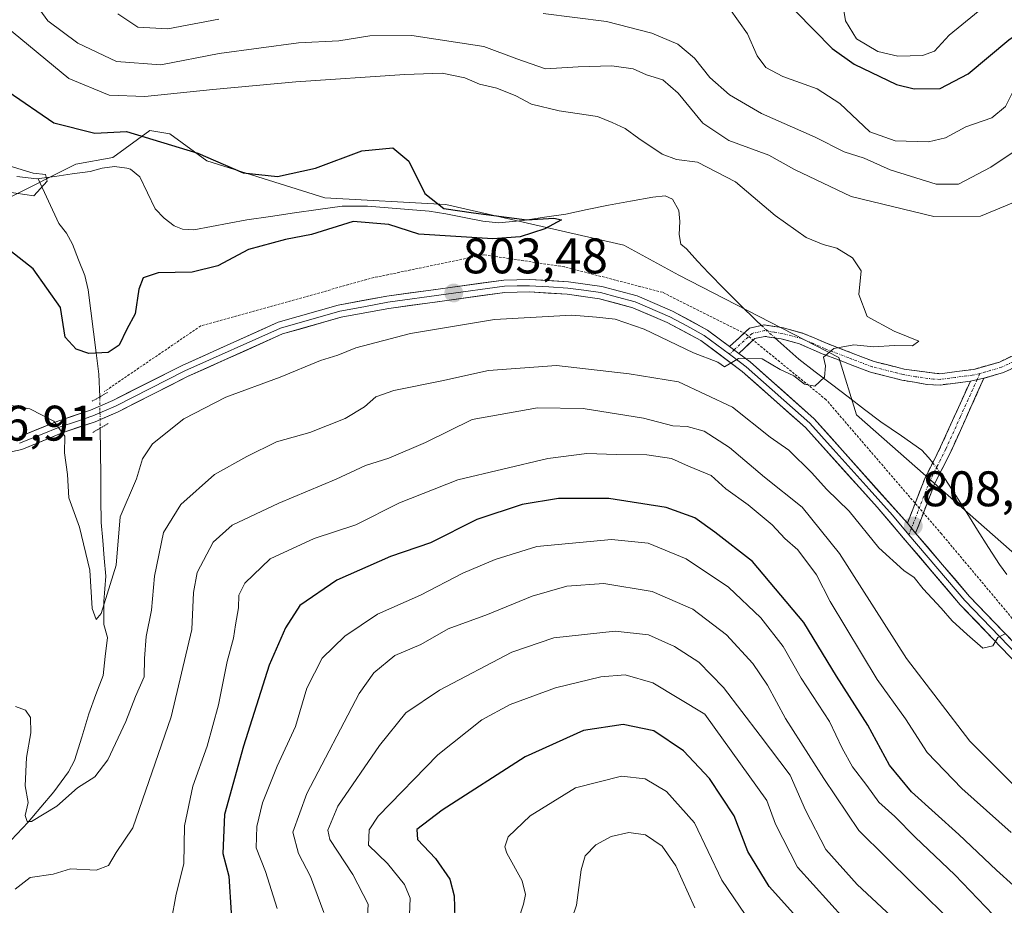
# Model space of a CAD drawing. Units: metres. Extents: x 655879 to 659358, y 4700126 to 4702489.
# Drawn here: x 658566 to 658763, y 4700997 to 4701174 of the extents above; entities that cross this region are included whole.
import ezdxf
from ezdxf.enums import TextEntityAlignment as Align

# ---------------------------------------------------------------- set-up
doc = ezdxf.new("R2010")
doc.units = ezdxf.units.M
doc.header["$MEASUREMENT"] = 0
for name, pattern in [('TRAZO_Y_PUNTO', [1, 0.5, -0.25, 0, -0.25]), ('TRAZOS', [0.75, 0.5, -0.25]), ('TRAZOS2', [0.375, 0.25, -0.125]), ('TRAZOSX2', [1.5, 1, -0.5])]:
    doc.linetypes.add(name, pattern=pattern)
for name, color, linetype, lineweight in [('Arbolado forestal CxS', 92, 'Continuous', 0), ('Camino', 19, 'TRAZOSX2', 0), ('Camino Cxs', 19, 'Continuous', 0), ('Camino eje', 19, 'TRAZO_Y_PUNTO', 0), ('Carátula', 7, 'Continuous', 5), ('Corriente natural lineal', 142, 'Continuous', 13), ('Corriente natural lineal oculto', 19, 'TRAZO_Y_PUNTO', 13), ('Curva de nivel maestra', 36, 'Continuous', 30), ('Curva de nivel normal', 36, 'Continuous', 0), ('Layer 0', 7, 'Continuous', 0), ('Matorral CxS', 135, 'Continuous', 0), ('Puente lineal', 2, 'TRAZOS2', 0), ('Punto de cota en terreno', 7, 'Continuous', 0), ('Rótulo de punto de cota en terreno', 19, 'Continuous', 0), ('Valla', 19, 'TRAZOS', 0)]:
    doc.layers.add(name, color=color, linetype=linetype, lineweight=lineweight)
doc.styles.add('Arial', font='txt', dxfattribs={"height": 0.2})

# ---------------------------------------------------------------- blocks, each defined once
blk = doc.blocks.new('*U182')
at = {"layer": 'Curva de nivel normal', "color": 36, "linetype": 'Continuous', "lineweight": 0}
for points in [[(658585.46, 4701175.42, 815), (658589.49, 4701172.75, 815), (658595.47, 4701172.43, 815), (658605.71, 4701174.35, 815)], [(658670.76, 4701175.48, 815), (658683.49, 4701173.88, 815), (658692.58, 4701171.56, 815), (658697.79, 4701169.32, 815), (658701.16, 4701166.54, 815), (658704.25, 4701162.67, 815), (658708.14, 4701159.18, 815), (658714.6, 4701155.42, 815), (658725.38, 4701150.7, 815), (658731.15, 4701147.74, 815), (658735.16, 4701146.46, 815), (658740.41, 4701144.1, 815), (658749.64, 4701141.28, 815), (658754.1, 4701141.28, 815), (658760.57, 4701144.68, 815), (658772.11, 4701152.36, 815), (658780.7, 4701159.83, 815), (658787.68, 4701165.24, 815), (658794.57, 4701171.99, 815), (658798.85, 4701175.41, 815)], [(658765.63, 4701020.29, 815), (658756.36, 4701029.52, 815), (658743.69, 4701046.12, 815), (658730.25, 4701067.17, 815), (658722.72, 4701076.48, 815), (658715.16, 4701082.48, 815), (658708.14, 4701088.44, 815), (658703.05, 4701091.69, 815), (658699.64, 4701092.62, 815), (658696.8, 4701092.77, 815), (658690.94, 4701094.29, 815), (658678.84, 4701096.28, 815), (658669.68, 4701096.37, 815), (658656.56, 4701094.04, 815), (658647.19, 4701089.44, 815), (658639.86, 4701086.31, 815), (658635.13, 4701084.82, 815), (658629.28, 4701082.06, 815), (658617.77, 4701077.28, 815), (658608.38, 4701072.84, 815), (658604.62, 4701069.47, 815), (658601.41, 4701063.38, 815), (658600.62, 4701059.35, 815), (658600.29, 4701051.94, 815), (658596.17, 4701034.41, 815), (658588.51, 4701012.18, 815), (658585.16, 4701007.18, 815), (658583.62, 4701004.62, 815), (658581.1, 4701003.64, 815), (658575.99, 4701003.97, 815), (658572.53, 4701002.84, 815), (658567.86, 4701002.2, 815), (658564.86, 4700999.84, 815)]]:
    blk.add_polyline3d(points, dxfattribs=at)
blk = doc.blocks.new('*U185')
at = {"layer": 'Curva de nivel normal', "color": 36, "linetype": 'Continuous', "lineweight": 0}
blk.add_polyline3d([(658701.22, 4700996.11, 860), (658697.4, 4701004.51, 860), (658694.66, 4701008.47, 860), (658691.3, 4701010.75, 860), (658688, 4701011.24, 860), (658684.46, 4701010.39, 860), (658681.34, 4701008.74, 860), (658679.19, 4701006.57, 860), (658678.38, 4701003.72, 860), (658677.49, 4700996.68, 860), (658673.58, 4700985.31, 860)], dxfattribs=at)
blk = doc.blocks.new('*U194')
at = {"layer": 'Curva de nivel normal', "color": 36, "linetype": 'Continuous', "lineweight": 0}
blk.add_polyline3d([(658562.99, 4701145.16, 795), (658568.52, 4701143.48, 795), (658570.97, 4701143.18, 795), (658571.32, 4701141.85, 795), (658568.64, 4701138.94, 795), (658563.19, 4701139.72, 795)], dxfattribs=at)
blk = doc.blocks.new('*U203')
at = {"layer": 'Curva de nivel normal', "color": 36, "linetype": 'Continuous', "lineweight": 0}
blk.add_polyline3d([(658562.91, 4701172.92, 805), (658575.64, 4701162.43, 805), (658583.74, 4701159.1, 805), (658590.91, 4701158.8, 805), (658604.51, 4701160.24, 805), (658621.19, 4701161.79, 805), (658643.02, 4701163.26, 805), (658650.56, 4701163.48, 805), (658655.1, 4701162.6, 805), (658658.02, 4701161.33, 805), (658661.5, 4701160.48, 805), (658665.33, 4701158.97, 805), (658668.44, 4701157.32, 805), (658673.98, 4701155.98, 805), (658681.7, 4701154.83, 805), (658684.63, 4701153.62, 805), (658687.26, 4701152.39, 805), (658689.95, 4701150.38, 805), (658694.66, 4701147.28, 805), (658697.53, 4701146.22, 805), (658701.76, 4701145.66, 805), (658709.4, 4701141.71, 805), (658717.32, 4701134.97, 805), (658723.53, 4701130.58, 805), (658726.92, 4701129.18, 805), (658729.72, 4701128.43, 805), (658732.83, 4701126.47, 805), (658734.58, 4701123.89, 805), (658734.13, 4701119.14, 805), (658735.81, 4701114.73, 805), (658741.17, 4701111.79, 805), (658746.16, 4701109.73, 805), (658744.87, 4701108.82, 805), (658741.17, 4701108.88, 805), (658737.1, 4701108.65, 805), (658733.1, 4701109, 805), (658729.12, 4701108.3, 805), (658727.03, 4701106.58, 805), (658727.44, 4701104.81, 805), (658727.19, 4701102.53, 805), (658725.26, 4701100.71, 805), (658723.19, 4701101.16, 805), (658721.06, 4701102.8, 805), (658718.32, 4701104.09, 805), (658714.72, 4701106.2, 805), (658709.97, 4701106.32, 805), (658707.16, 4701104.61, 805), (658705.83, 4701105.58, 805), (658700.92, 4701107.45, 805), (658691.06, 4701112.17, 805), (658685.22, 4701114.19, 805), (658681.51, 4701114.58, 805), (658676.55, 4701114.97, 805), (658661.03, 4701114.12, 805), (658644.18, 4701111.28, 805), (658633.21, 4701108.42, 805), (658629.6, 4701106.94, 805), (658626.12, 4701105.89, 805), (658618.05, 4701102.51, 805), (658607.14, 4701098.5, 805), (658598.73, 4701094.17, 805), (658592.44, 4701089.17, 805), (658590.43, 4701086.17, 805), (658589.21, 4701082.17, 805), (658585.95, 4701074.5, 805), (658585.13, 4701064.86, 805), (658582.12, 4701055.12, 805), (658581.1, 4701053.96, 805), (658580.3, 4701056.14, 805), (658579.87, 4701063.86, 805), (658577.78, 4701072.45, 805), (658575.62, 4701078.36, 805), (658575.37, 4701083.04, 805), (658574.76, 4701087.4, 805), (658574.86, 4701090.72, 805), (658572.61, 4701093.7, 805), (658567.85, 4701096.16, 805), (658563.73, 4701096.96, 805)], dxfattribs=at)
blk = doc.blocks.new('*U219')
at = {"layer": 'Curva de nivel normal', "color": 36, "linetype": 'Continuous', "lineweight": 0}
for points in [[(658568.2, 4701178.46, 810), (658571.41, 4701173.98, 810), (658577.42, 4701169.53, 810), (658585.19, 4701165.83, 810), (658594.1, 4701165.18, 810), (658605.81, 4701167.48, 810), (658621.69, 4701169.58, 810), (658629.77, 4701169.97, 810), (658636.01, 4701170.99, 810), (658644.42, 4701171.07, 810), (658658.91, 4701168.88, 810), (658665.52, 4701166.38, 810), (658671.25, 4701164.39, 810), (658677.8, 4701164.76, 810), (658684.59, 4701165.01, 810), (658688.86, 4701164.41, 810), (658691.5, 4701163.21, 810), (658694.76, 4701162.17, 810), (658697.87, 4701159.51, 810), (658702.84, 4701153.48, 810), (658708.02, 4701150, 810), (658716.07, 4701147.05, 810), (658721.21, 4701144.18, 810), (658732.58, 4701138.78, 810), (658749.18, 4701134.74, 810), (658758.48, 4701134.81, 810), (658765.46, 4701137.68, 810)], [(658763.44, 4701051.07, 810), (658761.96, 4701050.36, 810), (658760.97, 4701048.65, 810), (658758.96, 4701048.18, 810), (658755.83, 4701050.96, 810), (658752.8, 4701053.67, 810), (658750.6, 4701056.23, 810), (658747.02, 4701060.07, 810), (658745.22, 4701062.34, 810), (658743.12, 4701063.78, 810), (658738.12, 4701068.3, 810), (658732.19, 4701075.65, 810), (658727.6, 4701080.11, 810), (658724.71, 4701083.35, 810), (658720.07, 4701087.87, 810), (658716.29, 4701090.54, 810), (658708.74, 4701096.54, 810), (658697.96, 4701101.61, 810), (658688.05, 4701103.22, 810), (658673.48, 4701104.9, 810), (658659.82, 4701103.88, 810), (658650.43, 4701101.8, 810), (658640.86, 4701099.87, 810), (658637.19, 4701098.59, 810), (658634.96, 4701096.56, 810), (658631.04, 4701094.26, 810), (658624.01, 4701091.46, 810), (658617.32, 4701089.6, 810), (658611.34, 4701086.64, 810), (658604.89, 4701083.03, 810), (658598.08, 4701077, 810), (658594.66, 4701071.38, 810), (658592.85, 4701062.61, 810), (658592.19, 4701055.84, 810), (658591.18, 4701050.5, 810), (658590.82, 4701046.13, 810), (658590.72, 4701042.42, 810), (658589.01, 4701038.51, 810), (658587.09, 4701033.51, 810), (658583.49, 4701025.82, 810), (658580.85, 4701022.41, 810), (658577.37, 4701020.15, 810), (658573.21, 4701016.5, 810), (658568.13, 4701013.46, 810), (658567.25, 4701013.44, 810), (658566.9, 4701014.62, 810), (658567.48, 4701017.24, 810), (658566.89, 4701020.57, 810), (658567.17, 4701026.25, 810), (658568.01, 4701031.2, 810), (658567.98, 4701034.26, 810), (658566.98, 4701035.79, 810), (658564.96, 4701036.52, 810)]]:
    blk.add_polyline3d(points, dxfattribs=at)
blk = doc.blocks.new('*U231')
at = {"layer": 'Curva de nivel normal', "color": 36, "linetype": 'Continuous', "lineweight": 0}
blk.add_polyline3d([(658712.58, 4700992.9, 855), (658706.65, 4701001.66, 855), (658701.15, 4701013.15, 855), (658695.52, 4701019.48, 855), (658691.27, 4701021.99, 855), (658686.52, 4701022.53, 855), (658677.27, 4701020.15, 855), (658668.19, 4701014.59, 855), (658663.76, 4701010.36, 855), (658663.07, 4701008.37, 855), (658663.48, 4701007.05, 855), (658666.6, 4701001.52, 855), (658667.27, 4700998.78, 855), (658666.84, 4700996.88, 855), (658663.67, 4700987.22, 855)], dxfattribs=at)
blk = doc.blocks.new('*U239')
at = {"layer": 'Curva de nivel maestra', "color": 36, "linetype": 'Continuous', "lineweight": 30}
blk.add_polyline3d([(658563.49, 4701159.82, 800), (658572.64, 4701153.53, 800), (658580.84, 4701151.49, 800), (658587.19, 4701151.79, 800), (658601.54, 4701147.47, 800), (658610.62, 4701143.53, 800), (658617.51, 4701142.82, 800), (658625.13, 4701144.48, 800), (658634.42, 4701147.92, 800), (658640.61, 4701148.53, 800), (658643.85, 4701145.88, 800), (658647.08, 4701139.39, 800), (658650.84, 4701136.38, 800), (658656.78, 4701135.5, 800), (658667.52, 4701134.08, 800), (658672.93, 4701134.4, 800), (658674.47, 4701134.13, 800), (658671.09, 4701132.29, 800), (658666.16, 4701130.72, 800), (658660.68, 4701130.31, 800), (658645.86, 4701131.25, 800), (658639.83, 4701133.16, 800), (658632.67, 4701133.73, 800), (658624.32, 4701131.16, 800), (658619.07, 4701130.16, 800), (658611.68, 4701128.16, 800), (658605.53, 4701124.84, 800), (658600.4, 4701123.58, 800), (658593.54, 4701123.47, 800), (658590.55, 4701122.46, 800), (658589.7, 4701120.16, 800), (658588.93, 4701115.25, 800), (658587.26, 4701112.17, 800), (658585.72, 4701108.98, 800), (658583.52, 4701107.51, 800), (658579.66, 4701107.31, 800), (658577.1, 4701108.18, 800), (658574.89, 4701110.56, 800), (658574, 4701116.5, 800), (658568.51, 4701124.28, 800), (658558.15, 4701132.36, 800)], dxfattribs=at)
blk = doc.blocks.new('5PATER')
at = {"layer": 'Carátula', "linetype": 'Continuous', "lineweight": 5}
h = blk.add_hatch(color=250, dxfattribs=at)
edge = h.paths.add_edge_path()
edge.add_ellipse((0, 0.01), major_axis=(-1.33, -1.34), ratio=0.999422, start_angle=0, end_angle=360)

msp = doc.modelspace()

# ---------------------------------------------------------------- linework, layer by layer
at = {"layer": 'Arbolado forestal CxS', "color": 92, "linetype": 'Continuous', "lineweight": 0}
for points in [[(658964.99, 4700937.71, 819.96), (658934.08, 4700937.71, 821.91), (658914.65, 4700944.78, 815.89), (658898.76, 4700954.5, 814.42), (658894.34, 4700979.23, 815.16), (658866.97, 4700994.25, 815.53), (658826.35, 4701010.16, 810.3), (658769.83, 4701063.17, 807.97), (658733.63, 4701094.98, 805.27), (658730.09, 4701106.46, 805.58), (658697.99, 4701123.01, 802.43), (658686.99, 4701129.01, 804.09), (658651.25, 4701137.14, 799.68), (658626.96, 4701138.49, 798.97), (658603.34, 4701145.92, 799.44), (658595.92, 4701151.32, 800.17), (658591.87, 4701151.99, 800.09), (658584.45, 4701146.59, 796.1), (658577.03, 4701145.24, 795.84), (658563.59, 4701138.49, 796.17)], [(658563.59, 4701138.49, 796.17), (658577.03, 4701145.24, 795.84), (658584.45, 4701146.59, 796.1), (658591.87, 4701151.99, 800.09), (658595.92, 4701151.32, 800.17), (658603.34, 4701145.92, 799.44), (658626.96, 4701138.49, 798.97), (658651.25, 4701137.14, 799.68), (658686.99, 4701129.01, 804.09), (658697.99, 4701123.01, 802.43), (658730.09, 4701106.46, 805.58), (658733.63, 4701094.98, 805.27), (658769.83, 4701063.17, 807.97), (658826.35, 4701010.16, 810.3), (658866.97, 4700994.25, 815.53), (658894.34, 4700979.23, 815.16), (658898.76, 4700954.5, 814.42), (658914.65, 4700944.78, 815.89), (658934.08, 4700937.71, 821.91), (658964.99, 4700937.71, 819.96), (659030.34, 4700939.47, 828.15), (659051.79, 4700929.74, 831.47), (659062.19, 4700902.74, 826.23), (659081.51, 4700874.76, 827.26)]]:
    msp.add_polyline3d(points, dxfattribs=at)
at = {"layer": 'Camino', "color": 19, "linetype": 'TRAZOSX2', "lineweight": 0}
for points in [[(658708.19, 4701108.69), (658712.15, 4701112.36), (658715.15, 4701113.01), (658718.99, 4701112.42), (658722.96, 4701111.33), (658727.62, 4701109.34), (658737.15, 4701105.68), (658743.21, 4701104.16), (658750.35, 4701103.22), (658757.2, 4701104.11), (658762.32, 4701105.57), (658766.64, 4701107.65), (658770.62, 4701110.38), (658773.62, 4701112.98), (658780.59, 4701120), (658796.26, 4701138.24), (658799.25, 4701142.41), (658804.73, 4701150.63), (658812.57, 4701162.35), (658825.6, 4701180.97)], [(658827.38, 4701179.6), (658814.44, 4701161.08), (658806.6, 4701149.38), (658801.1, 4701141.13), (658798.03, 4701136.85), (658782.25, 4701118.47), (658775.15, 4701111.33), (658771.99, 4701108.61), (658767.77, 4701105.7), (658763.13, 4701103.46), (658759.21, 4701102.34)], [(658756.48, 4701101.75), (658750.44, 4701100.97), (658747.76, 4701101.09), (658742.74, 4701101.96), (658736.47, 4701103.53), (658726.77, 4701107.25), (658722.22, 4701109.2), (658718.52, 4701110.22), (658715.22, 4701110.72), (658713.23, 4701110.29), (658710.02, 4701107.32)], [(658743.84, 4701073.24), (658747.32, 4701082.2), (658750.51, 4701088.55), (658756.48, 4701101.75)], [(658759.21, 4701102.34), (658752.54, 4701087.58), (658749.37, 4701081.28), (658745.49, 4701071.29)]]:
    msp.add_lwpolyline(points, dxfattribs=at)
at = {"layer": 'Camino Cxs', "color": 19, "linetype": 'Continuous', "lineweight": 0}
for points in [[(658708.19, 4701108.69), (658710.02, 4701107.32)], [(658759.21, 4701102.34), (658756.48, 4701101.75)], [(658759.21, 4701102.34), (658756.48, 4701101.75)], [(658743.84, 4701073.24), (658745.49, 4701071.29)]]:
    msp.add_lwpolyline(points, dxfattribs=at)
msp.add_polyline3d([(658765.45, 4701104.58, 808.42), (658763.13, 4701103.46, 808.41), (658759.21, 4701102.34, 808.2), (658756.48, 4701101.75, 807.98), (658753.46, 4701101.36, 807.74), (658750.44, 4701100.97, 807.44), (658747.76, 4701101.09, 807.07), (658745.25, 4701101.53, 806.76), (658742.74, 4701101.96, 806.51), (658739.61, 4701102.75, 806.25), (658736.47, 4701103.53, 806.02), (658733.24, 4701104.77, 805.47), (658730, 4701106.01, 805.13), (658726.77, 4701107.25, 804.83), (658722.22, 4701109.2, 804.46), (658718.52, 4701110.22, 804.3), (658715.22, 4701110.72, 804.22), (658713.23, 4701110.29, 804.3), (658710.02, 4701107.32, 804.87), (658708.19, 4701108.69, 804.79), (658710.17, 4701110.53, 804.34), (658712.15, 4701112.36, 803.84), (658715.15, 4701113.01, 803.81), (658718.99, 4701112.42, 803.95), (658722.96, 4701111.33, 804.17), (658725.29, 4701110.34, 804.43), (658727.62, 4701109.34, 804.73), (658730.8, 4701108.12, 805.07), (658733.97, 4701106.9, 805.18), (658737.15, 4701105.68, 805.53), (658740.18, 4701104.92, 806.01), (658743.21, 4701104.16, 806.45), (658746.78, 4701103.69, 806.91), (658750.35, 4701103.22, 807.45), (658753.78, 4701103.67, 807.74), (658757.2, 4701104.11, 807.94), (658759.76, 4701104.84, 808.02), (658762.32, 4701105.57, 808.15), (658766.64, 4701107.65, 808.43)], dxfattribs=at)
msp.add_polyline3d([(658745.49, 4701071.29, 808.24), (658743.84, 4701073.24, 808.01), (658745.58, 4701077.72, 807.59), (658747.32, 4701082.2, 806.93), (658748.92, 4701085.38, 806.56), (658750.51, 4701088.55, 806.72), (658752.5, 4701092.95, 807.18), (658754.49, 4701097.35, 807.67), (658756.48, 4701101.75, 807.98), (658759.21, 4701102.34, 808.2), (658757.54, 4701098.65, 807.99), (658755.88, 4701094.96, 807.57), (658754.21, 4701091.27, 807.16), (658752.54, 4701087.58, 806.93), (658750.96, 4701084.43, 806.75), (658749.37, 4701081.28, 806.74), (658748.08, 4701077.95, 807.11), (658746.78, 4701074.62, 807.83), (658745.49, 4701071.29, 808.24)], close=True, dxfattribs=at)
at = {"layer": 'Camino eje', "color": 19, "linetype": 'TRAZO_Y_PUNTO', "lineweight": 0}
for points in [[(658826.49, 4701180.29), (658819.98, 4701170.98), (658813.51, 4701161.72), (658809.59, 4701155.86), (658805.67, 4701150.01), (658800.18, 4701141.77), (658797.15, 4701137.55), (658789.26, 4701128.36), (658781.42, 4701119.24), (658777.94, 4701115.73), (658774.39, 4701112.16), (658772.89, 4701110.86), (658771.31, 4701109.5), (658769.32, 4701108.13), (658767.21, 4701106.68), (658765.05, 4701105.64), (658762.73, 4701104.52), (658758.4, 4701103.28)], [(658758.4, 4701103.28), (658756.84, 4701102.93), (658753.42, 4701102.49), (658750.4, 4701102.1), (658749.06, 4701102.16), (658745.49, 4701102.63), (658742.98, 4701103.06), (658736.81, 4701104.61), (658731.96, 4701106.47), (658727.2, 4701108.3), (658724.92, 4701109.27), (658722.59, 4701110.27), (658720.61, 4701110.81), (658718.76, 4701111.32), (658717.11, 4701111.57), (658715.19, 4701111.87), (658712.69, 4701111.33), (658709.11, 4701108.01)], [(658709.11, 4701108.01), (658708.17, 4701107.14)], [(658758.4, 4701103.28), (658757.85, 4701102.05)], [(658757.85, 4701102.05), (658754.51, 4701094.67), (658751.53, 4701088.07), (658749.94, 4701084.92), (658748.35, 4701081.74), (658744.67, 4701072.27)], [(658744.67, 4701072.27), (658744.15, 4701070.94)]]:
    msp.add_lwpolyline(points, dxfattribs=at)
at = {"layer": 'Corriente natural lineal', "color": 142, "linetype": 'Continuous', "lineweight": 13}
for points in [[(658565.22, 4701142.79, 794.87), (658569.25, 4701142.3, 795.12), (658572.8, 4701142.79, 795.37), (658576.34, 4701143.29, 795.69), (658579.89, 4701143.78, 795.86), (658582.3, 4701144.48, 796.23), (658584.78, 4701144.77, 796.5), (658587.3, 4701144.46, 796.67), (658588.02, 4701144.24, 796.73), (658589.91, 4701142.73, 796.71), (658591.45, 4701139.51, 796.38), (658592.98, 4701136.29, 796.55), (658594.74, 4701134.4, 796.62), (658596.75, 4701132.9, 796.69), (658598.43, 4701132.2, 797.21), (658600.74, 4701132.12, 797.78), (658604.27, 4701132.77, 798.26), (658607.79, 4701133.43, 798.54), (658611.32, 4701134.08, 798.71), (658616.11, 4701134.78, 798.27), (658620.89, 4701135.48, 798.06), (658625.68, 4701136.17, 798.47), (658630.46, 4701136.87, 798.99), (658633.02, 4701136.84, 799.17), (658635.57, 4701136.81, 799.23), (658639.69, 4701136.48, 799.18), (658643.8, 4701136.16, 799.17), (658647.92, 4701135.83, 799.41), (658651.26, 4701135.33, 799.72), (658654.96, 4701134.57, 799.66), (658658.66, 4701133.8, 799.57), (658661.85, 4701133.51, 799.63), (658666.8, 4701133.93, 800.16), (658671.07, 4701134.6, 800.74), (658675.34, 4701135.26, 801.14), (658679.62, 4701136.15, 801.66), (658683.89, 4701137.04, 801.61), (658688.33, 4701137.83, 800.99), (658692.77, 4701138.61, 801.02), (658695.26, 4701138.88, 801.12), (658696.73, 4701138.23, 801.02), (658697.97, 4701135.97, 801.57), (658698.23, 4701133.75, 801.64), (658698.05, 4701131.17, 801.69), (658698.41, 4701129.24, 801.75), (658699.53, 4701128.27, 801.75), (658701.77, 4701125.83, 801.89), (658704, 4701123.38, 802.2), (658707.17, 4701120.22, 802.7), (658710.33, 4701117.06, 803.02), (658713.5, 4701113.9, 803.59), (658714.6, 4701112.89, 803.81)], [(658569.51, 4701142.33, 795.13), (658571.57, 4701137.86, 795.28), (658573.62, 4701133.38, 795.67), (658575.18, 4701131.44, 796.04), (658576.36, 4701129.23, 796.01), (658577.6, 4701126.07, 796.73), (658578.84, 4701122.91, 797.54), (658579.54, 4701120.06, 797.72), (658580.07, 4701115.84, 798.07), (658580.61, 4701111.61, 798.74), (658581.14, 4701107.39, 799.9), (658581.67, 4701103.16, 801.83), (658581.83, 4701098.59, 804.09), (658581.83, 4701098.58, 804.1)], [(658717.29, 4701110.41, 804.28), (658718.43, 4701109.36, 804.43), (658722.04, 4701106.13, 804.65), (658725.34, 4701103.62, 804.81), (658728.64, 4701101.11, 805.31), (658731.94, 4701098.6, 805.48), (658735.24, 4701096.09, 805.26), (658738.54, 4701093.58, 804.94), (658742.64, 4701090.75, 805.18), (658746.73, 4701087.92, 805.61), (658748.09, 4701086.44, 806.27), (658748.92, 4701085.38, 806.56)], [(658581.95, 4701092.32, 804.17), (658582, 4701087.59, 803.37), (658582.04, 4701082.85, 802.83), (658582.09, 4701078.12, 803.04), (658582.13, 4701073.38, 803.29), (658582.44, 4701069.79, 803.94), (658582.76, 4701066.21, 804.42), (658583.07, 4701062.62, 804.79), (658582.86, 4701060.07, 804.82), (658582.65, 4701057.52, 804.92), (658582.67, 4701052.94, 805.51), (658583.37, 4701050.31, 806.16), (658582.94, 4701046.51, 806.3), (658582.5, 4701042.71, 806.54), (658581.09, 4701038.88, 806.91), (658579.68, 4701035.05, 807.75), (658578.22, 4701030.37, 808.36), (658576.76, 4701025.69, 808.51), (658575.59, 4701023.37, 808.75), (658572.6, 4701019.38, 809.82), (658570.05, 4701016.33, 810.07), (658567.5, 4701013.28, 810.14), (658564.05, 4701009.7, 810.63)], [(658750.45, 4701083.43, 806.73), (658751.38, 4701082.24, 806.58), (658753.56, 4701078.78, 806.08), (658755.75, 4701075.32, 805.95), (658757.93, 4701071.87, 806.23), (658760.12, 4701068.41, 806.7), (658762.3, 4701064.95, 806.66), (658763.82, 4701062.98, 806.78)]]:
    msp.add_polyline3d(points, dxfattribs=at)
at = {"layer": 'Corriente natural lineal oculto', "color": 19, "linetype": 'TRAZO_Y_PUNTO', "lineweight": 13}
for points in [[(658714.6, 4701112.89, 803.81), (658717.29, 4701110.41, 804.28)], [(658581.83, 4701098.58, 804.1), (658581.89, 4701095.45, 804.29), (658581.95, 4701092.32, 804.17)], [(658748.92, 4701085.38, 806.56), (658750.45, 4701083.43, 806.73)]]:
    msp.add_polyline3d(points, dxfattribs=at)
at = {"layer": 'Curva de nivel maestra', "color": 36, "linetype": 'Continuous', "lineweight": 30}
for points in [[(658717.77, 4701179.72, 825), (658728.77, 4701168.49, 825), (658733.15, 4701165.33, 825), (658741.68, 4701161.24, 825), (658745.19, 4701160.39, 825), (658750.44, 4701160.43, 825), (658756.03, 4701163.36, 825), (658764.22, 4701170.18, 825), (658772.69, 4701176.09, 825)], [(658768.51, 4700997.51, 825), (658761.69, 4701003.68, 825), (658754.16, 4701010.83, 825), (658744.64, 4701019.37, 825), (658740.29, 4701024.76, 825), (658735.9, 4701032.76, 825), (658729.63, 4701042.58, 825), (658723.05, 4701053.33, 825), (658712.78, 4701065.58, 825), (658705.21, 4701071.48, 825), (658701.21, 4701074.34, 825), (658695.45, 4701076.38, 825), (658683.96, 4701078.24, 825), (658673.89, 4701078.21, 825), (658666.59, 4701077.03, 825), (658657.51, 4701073.98, 825), (658648.16, 4701069.3, 825), (658640.14, 4701066.57, 825), (658629.37, 4701061.86, 825), (658621.97, 4701056.73, 825), (658619.13, 4701052.26, 825), (658615.81, 4701044.79, 825), (658610.68, 4701028.51, 825), (658606.85, 4701014.81, 825), (658606.53, 4701007.04, 825), (658607.72, 4701002.5, 825), (658608.22, 4700995.11, 825)], [(658725.9, 4700989.55, 850), (658716.09, 4701000.41, 850), (658711.84, 4701007.41, 850), (658709.1, 4701014.6, 850), (658704.16, 4701022.04, 850), (658698.95, 4701027.58, 850), (658693, 4701031.63, 850), (658686.81, 4701032.86, 850), (658678.86, 4701031.65, 850), (658667.19, 4701026.38, 850), (658650.52, 4701015.73, 850), (658645.47, 4701011.8, 850), (658645.61, 4701009.8, 850), (658649.19, 4701006.03, 850), (658652.07, 4701001.85, 850), (658652.93, 4700998.49, 850), (658653.1, 4700993.96, 850)]]:
    msp.add_polyline3d(points, dxfattribs=at)
at = {"layer": 'Curva de nivel normal', "color": 36, "linetype": 'Continuous', "lineweight": 0}
for points in [[(658708.19, 4701176.48, 820), (658711.76, 4701171.38, 820), (658713.74, 4701166.98, 820), (658715.42, 4701164.63, 820), (658718.84, 4701162.81, 820), (658725.76, 4701160.36, 820), (658730.3, 4701157.44, 820), (658736.33, 4701151.73, 820), (658741.4, 4701149.94, 820), (658748.08, 4701149.76, 820), (658751.52, 4701150.53, 820), (658755.56, 4701152.75, 820), (658760.76, 4701154.58, 820), (658763.56, 4701156.83, 820), (658765.21, 4701160.17, 820), (658768.12, 4701163.14, 820), (658775.07, 4701168.07, 820), (658782.45, 4701172.74, 820), (658788.77, 4701177.88, 820)], [(658731, 4701176.47, 830), (658731.41, 4701174, 830), (658733.67, 4701170.43, 830), (658737.92, 4701167.85, 830), (658741.92, 4701166.89, 830), (658746.89, 4701167.03, 830), (658749.28, 4701167.9, 830), (658752.22, 4701171.16, 830), (658759.86, 4701177.33, 830)], [(658764.66, 4701011.22, 820), (658754.78, 4701020.08, 820), (658747.84, 4701027.26, 820), (658743.49, 4701033.99, 820), (658737.76, 4701041.88, 820), (658728.38, 4701057.54, 820), (658725.61, 4701062.93, 820), (658721.89, 4701067.94, 820), (658719.25, 4701070.17, 820), (658716.69, 4701072.9, 820), (658711.93, 4701076.91, 820), (658707.4, 4701080.12, 820), (658704.49, 4701082.81, 820), (658699.95, 4701084.68, 820), (658696.56, 4701086.21, 820), (658691.61, 4701086.98, 820), (658685.48, 4701087.03, 820), (658679.56, 4701087.24, 820), (658671.72, 4701086.25, 820), (658653.69, 4701081.98, 820), (658641.98, 4701077.34, 820), (658633.19, 4701072.95, 820), (658624.86, 4701070.16, 820), (658616.02, 4701066.08, 820), (658610.92, 4701061.22, 820), (658609.75, 4701058.8, 820), (658609.66, 4701056.25, 820), (658609.06, 4701052.84, 820), (658608.7, 4701050.18, 820), (658607.38, 4701045.51, 820), (658605.63, 4701036.84, 820), (658603.36, 4701028.51, 820), (658600.53, 4701020.51, 820), (658598.83, 4701012.54, 820), (658598.74, 4701004.96, 820), (658597.14, 4700998.84, 820), (658596.15, 4700993.38, 820)], [(658767.22, 4700988.28, 830), (658753.39, 4701002.76, 830), (658745.4, 4701010.26, 830), (658741.36, 4701014.4, 830), (658738.14, 4701017.32, 830), (658735.73, 4701020.62, 830), (658732.83, 4701024.42, 830), (658730.74, 4701028.16, 830), (658728.2, 4701033.5, 830), (658722.54, 4701042.18, 830), (658718.9, 4701048.55, 830), (658714.47, 4701054.25, 830), (658707.96, 4701060.45, 830), (658699.44, 4701066.08, 830), (658691.87, 4701069.27, 830), (658684.52, 4701070, 830), (658669.52, 4701068.58, 830), (658661.19, 4701065.99, 830), (658654.69, 4701063.25, 830), (658646.18, 4701058.84, 830), (658637.59, 4701054.99, 830), (658630.98, 4701050.63, 830), (658626.46, 4701046.18, 830), (658623.37, 4701040.18, 830), (658621.08, 4701032.51, 830), (658617.46, 4701024.51, 830), (658614.47, 4701017.18, 830), (658613.32, 4701012.44, 830), (658613.2, 4701008.18, 830), (658615.08, 4701003.4, 830), (658617.4, 4700996, 830)], [(658753.4, 4700992.64, 835), (658744.97, 4701000.94, 835), (658734.08, 4701011.64, 835), (658727.06, 4701022.05, 835), (658719.41, 4701034.06, 835), (658715.77, 4701040.76, 835), (658712.82, 4701045.14, 835), (658707.53, 4701050.85, 835), (658700.8, 4701056.02, 835), (658692.67, 4701059.57, 835), (658682.95, 4701061.17, 835), (658675.56, 4701060.65, 835), (658668.59, 4701058.63, 835), (658659.61, 4701054.92, 835), (658651.73, 4701052.09, 835), (658646.25, 4701048.92, 835), (658641.04, 4701046.7, 835), (658636.79, 4701043.26, 835), (658633.86, 4701039.11, 835), (658623.35, 4701019.07, 835), (658620.56, 4701011.28, 835), (658621.69, 4701007.01, 835), (658624.14, 4701002.4, 835), (658626.79, 4700995.2, 835)], [(658747.5, 4700988.01, 840), (658733.8, 4701000.79, 840), (658727.5, 4701007.82, 840), (658723.38, 4701015.7, 840), (658720.36, 4701022.7, 840), (658714.34, 4701030.66, 840), (658706.97, 4701040.29, 840), (658702.01, 4701045.36, 840), (658697.12, 4701048.56, 840), (658691.92, 4701050.87, 840), (658685.22, 4701051.61, 840), (658672.92, 4701050.24, 840), (658664.48, 4701047.37, 840), (658649.97, 4701039.75, 840), (658643.21, 4701035.22, 840), (658637.95, 4701028.69, 840), (658629.63, 4701016.51, 840), (658627.6, 4701011.72, 840), (658628.02, 4701009.83, 840), (658632.62, 4701002.79, 840), (658635.71, 4700996.83, 840), (658635.44, 4700991.89, 840)], [(658643.76, 4700989.64, 845), (658644.08, 4700998.08, 845), (658642.98, 4701000.78, 845), (658639.56, 4701005, 845), (658635.77, 4701008.66, 845), (658635.86, 4701011.74, 845), (658637.69, 4701014.5, 845), (658649.69, 4701026.83, 845), (658658.49, 4701033.82, 845), (658664.2, 4701036.89, 845), (658673.28, 4701040.23, 845), (658682.36, 4701042.42, 845), (658687.23, 4701042.85, 845), (658692.79, 4701041.24, 845), (658703.19, 4701034.95, 845), (658715.67, 4701017.62, 845), (658717.42, 4701012.87, 845), (658721.82, 4701004.29, 845), (658731.23, 4700993.82, 845)]]:
    msp.add_polyline3d(points, dxfattribs=at)
at = {"layer": 'Layer 0', "linetype": 'Continuous', "lineweight": 0}
for points in [[(658565.66, 4701090.56), (658565.66, 4701090.55), (658573.45, 4701093.75), (658579.99, 4701095.93), (658584.47, 4701097.88), (658598.38, 4701104.9), (658617.65, 4701113.57), (658629.69, 4701116.98), (658639.41, 4701118.8), (658662.92, 4701122.03), (658668.08, 4701122.14), (658675.84, 4701121.66), (658682.57, 4701120.72), (658689.62, 4701118.85), (658696.75, 4701115.76), (658703.78, 4701111.99), (658708.19, 4701108.69)], [(658708.17, 4701107.14), (658703.11, 4701110.93), (658699.59, 4701112.82), (658696.21, 4701114.64), (658689.21, 4701117.67), (658685.69, 4701118.6), (658682.32, 4701119.5), (658678.96, 4701119.97), (658675.72, 4701120.42), (658671.94, 4701120.65), (658668.06, 4701120.89), (658665.6, 4701120.84), (658663.02, 4701120.78), (658639.61, 4701117.57), (658634.84, 4701116.68), (658629.98, 4701115.77), (658618.08, 4701112.4), (658598.92, 4701103.78), (658591.97, 4701100.27), (658585.01, 4701096.75), (658582.77, 4701095.77), (658580.44, 4701094.77), (658577.16, 4701093.67), (658573.89, 4701092.58), (658569.99, 4701090.98), (658565.77, 4701089.28)], [(658784.15, 4701026.03), (658754.45, 4701056.88), (658737.81, 4701076.47), (658723.38, 4701092.42), (658710.72, 4701103.67), (658702.43, 4701109.87), (658695.66, 4701113.51), (658688.8, 4701116.48), (658682.07, 4701118.27), (658675.59, 4701119.17), (658668.03, 4701119.63), (658663.12, 4701119.53), (658639.81, 4701116.33), (658630.26, 4701114.55), (658618.5, 4701111.22), (658599.46, 4701102.65), (658585.54, 4701095.61), (658580.89, 4701093.6), (658574.32, 4701091.4), (658566.19, 4701088.06), (658562.82, 4701087.31)], [(658708.17, 4701107.14), (658710.37, 4701105.5), (658711.51, 4701104.64), (658724.26, 4701093.31), (658728.94, 4701088.07), (658736.15, 4701080.1), (658740.83, 4701074.86), (658744.15, 4701070.94)], [(658708.19, 4701108.69), (658710.02, 4701107.32)], [(658710.02, 4701107.32), (658712.3, 4701105.61), (658725.14, 4701094.2), (658743.84, 4701073.24)], [(658744.15, 4701070.94), (658755.38, 4701057.72), (658785.04, 4701026.91), (658792.07, 4701019.93), (658799.15, 4701012.9), (658802.1, 4701010.53), (658804.96, 4701008.23), (658807.99, 4701006.11), (658811.1, 4701003.94), (658824.53, 4700995.94), (658837.95, 4700987.95), (658845.55, 4700982.89), (658848.94, 4700980.35), (658852.29, 4700977.84), (658860.08, 4700971.59), (658871.82, 4700961.17), (658883.08, 4700950.48), (658894.35, 4700939.78), (658903.23, 4700932.2), (658905.26, 4700931.01), (658907.14, 4700929.91), (658914.01, 4700926.97), (658924.68, 4700923.38), (658938.16, 4700919.03)], [(658745.49, 4701071.29), (658756.3, 4701058.56), (658785.93, 4701027.78), (658799.98, 4701013.83), (658805.71, 4701009.23), (658811.77, 4701004.99), (658838.61, 4700989.01), (658846.27, 4700983.91), (658853.05, 4700978.83), (658860.89, 4700972.54), (658872.66, 4700962.09), (658895.18, 4700940.71), (658903.95, 4700933.22), (658907.7, 4700931.02), (658914.45, 4700928.13), (658925.07, 4700924.56), (658938.55, 4700920.21)]]:
    msp.add_lwpolyline(points, dxfattribs=at)
for points in [[(658565.66, 4701090.55, 805.67), (658569.56, 4701092.15, 805.33), (658573.45, 4701093.75, 804.92), (658576.72, 4701094.84, 804.43), (658579.99, 4701095.93, 804.25), (658584.47, 4701097.88, 804.13), (658587.95, 4701099.64, 803.87), (658591.43, 4701101.39, 803.83), (658594.9, 4701103.15, 803.66), (658598.38, 4701104.9, 803.36), (658602.23, 4701106.63, 803.27), (658606.09, 4701108.37, 803.3), (658609.94, 4701110.1, 803.24), (658613.8, 4701111.84, 803.11), (658617.65, 4701113.57, 803.16), (658621.66, 4701114.71, 803.09), (658625.68, 4701115.84, 803.06), (658629.69, 4701116.98, 803.12), (658634.55, 4701117.89, 803.21), (658639.41, 4701118.8, 803.27), (658644.11, 4701119.45, 803.31), (658648.81, 4701120.09, 803.3), (658653.52, 4701120.74, 803.28), (658658.22, 4701121.38, 803.43), (658662.92, 4701122.03, 803.61), (658665.5, 4701122.09, 803.73), (658668.08, 4701122.14, 803.83), (658671.96, 4701121.9, 803.96), (658675.84, 4701121.66, 804.11), (658679.21, 4701121.19, 804.18), (658682.57, 4701120.72, 804.28), (658686.1, 4701119.79, 804.37), (658689.62, 4701118.85, 804.46), (658693.19, 4701117.31, 804.34), (658696.75, 4701115.76, 804.16), (658700.27, 4701113.88, 804.5), (658703.78, 4701111.99, 804.52), (658706.9, 4701109.66, 804.68), (658708.19, 4701108.69, 804.76), (658710.02, 4701107.32, 804.87), (658712.3, 4701105.61, 805.01), (658715.51, 4701102.76, 805.45), (658718.72, 4701099.91, 805.53), (658721.93, 4701097.05, 805.91), (658725.14, 4701094.2, 806.12), (658728.26, 4701090.71, 806.33), (658731.37, 4701087.21, 806.73), (658734.49, 4701083.72, 807.14), (658737.61, 4701080.23, 807.42), (658740.72, 4701076.73, 807.81), (658743.84, 4701073.24, 808.01), (658745.49, 4701071.29, 808.24), (658748.19, 4701068.11, 808.24), (658750.9, 4701064.93, 808.46), (658753.6, 4701061.74, 808.6), (658756.3, 4701058.56, 809.24), (658759.59, 4701055.14, 809.25), (658762.88, 4701051.72, 809.71), (658766.18, 4701048.3, 810.17)], [(658764.35, 4701046.6, 810.17), (658761.05, 4701050.02, 809.95), (658757.75, 4701053.45, 809.65), (658754.45, 4701056.88, 809.41), (658751.68, 4701060.15, 809.04), (658748.9, 4701063.41, 808.91), (658746.13, 4701066.68, 808.75), (658743.36, 4701069.94, 808.34), (658740.58, 4701073.21, 808.1), (658737.81, 4701076.47, 807.89), (658734.92, 4701079.66, 807.76), (658732.04, 4701082.85, 807.25), (658729.15, 4701086.04, 807.11), (658726.27, 4701089.23, 806.5), (658723.38, 4701092.42, 806.39), (658720.22, 4701095.23, 806.05), (658717.05, 4701098.05, 805.67), (658713.89, 4701100.86, 805.79), (658710.72, 4701103.67, 805.18), (658707.96, 4701105.74, 805.02), (658705.19, 4701107.8, 804.97), (658702.43, 4701109.87, 804.68), (658699.05, 4701111.69, 804.86), (658695.66, 4701113.51, 804.51), (658692.23, 4701115, 804.44), (658688.8, 4701116.48, 804.67), (658685.44, 4701117.38, 804.55), (658682.07, 4701118.27, 804.19), (658678.83, 4701118.72, 803.96), (658675.59, 4701119.17, 803.86), (658671.81, 4701119.4, 803.76), (658668.03, 4701119.63, 803.73), (658663.12, 4701119.53, 803.62), (658658.46, 4701118.89, 803.51), (658653.8, 4701118.25, 803.52), (658649.13, 4701117.61, 803.59), (658644.47, 4701116.97, 803.56), (658639.81, 4701116.33, 803.35), (658635.04, 4701115.44, 803.16), (658630.26, 4701114.55, 803.06), (658626.34, 4701113.44, 803.05), (658622.42, 4701112.33, 803.12), (658618.5, 4701111.22, 803.01), (658614.69, 4701109.51, 802.92), (658610.88, 4701107.79, 803.22), (658607.08, 4701106.08, 803), (658603.27, 4701104.36, 803.09), (658599.46, 4701102.65, 803.43), (658595.98, 4701100.89, 803.31), (658592.5, 4701099.13, 803.7), (658589.02, 4701097.37, 803.89), (658585.54, 4701095.61, 803.96), (658583.22, 4701094.61, 804.17), (658580.89, 4701093.6, 804.48), (658577.61, 4701092.5, 804.64), (658574.32, 4701091.4, 804.92), (658570.26, 4701089.73, 805.41), (658566.19, 4701088.06, 805.79), (658562.82, 4701087.31, 806.01)]]:
    msp.add_polyline3d(points, dxfattribs=at)
at = {"layer": 'Matorral CxS', "color": 135, "linetype": 'Continuous', "lineweight": 0}
for points in [[(658563.59, 4701138.49, 796.17), (658577.03, 4701145.24, 795.84), (658584.45, 4701146.59, 796.1), (658591.87, 4701151.99, 800.09), (658595.92, 4701151.32, 800.17), (658603.34, 4701145.92, 799.44), (658626.96, 4701138.49, 798.97), (658651.25, 4701137.14, 799.68), (658686.99, 4701129.01, 804.09), (658697.99, 4701123.01, 802.43), (658730.09, 4701106.46, 805.58), (658733.63, 4701094.98, 805.27), (658769.83, 4701063.17, 807.97), (658826.35, 4701010.16, 810.3), (658866.97, 4700994.25, 815.53), (658894.34, 4700979.23, 815.16), (658898.76, 4700954.5, 814.42), (658914.65, 4700944.78, 815.89), (658934.08, 4700937.71, 821.91), (658964.99, 4700937.71, 819.96)], [(658563.59, 4701138.49, 796.17), (658577.03, 4701145.24, 795.84), (658584.45, 4701146.59, 796.1), (658591.87, 4701151.99, 800.09), (658595.92, 4701151.32, 800.17), (658603.34, 4701145.92, 799.44), (658626.96, 4701138.49, 798.97), (658651.25, 4701137.14, 799.68), (658686.99, 4701129.01, 804.09), (658697.99, 4701123.01, 802.43), (658730.09, 4701106.46, 805.58), (658733.63, 4701094.98, 805.27), (658769.83, 4701063.17, 807.97), (658826.35, 4701010.16, 810.3), (658866.97, 4700994.25, 815.53), (658894.34, 4700979.23, 815.16), (658898.76, 4700954.5, 814.42), (658914.65, 4700944.78, 815.89), (658934.08, 4700937.71, 821.91), (658964.99, 4700937.71, 819.96), (659030.34, 4700939.47, 828.15), (659051.79, 4700929.74, 831.47), (659062.19, 4700902.74, 826.23), (659081.51, 4700874.76, 827.26)]]:
    msp.add_polyline3d(points, dxfattribs=at)
at = {"layer": 'Puente lineal', "color": 2, "linetype": 'TRAZOS2', "lineweight": 0}
for points in [[(658583.42, 4701099.48, 803.74), (658581.83, 4701098.58, 804.1), (658580.23, 4701097.68, 804.05)], [(658583.53, 4701093.22, 804.1), (658581.95, 4701092.32, 804.17), (658580.35, 4701091.42, 804.21)]]:
    msp.add_polyline3d(points, dxfattribs=at)
at = {"layer": 'Valla', "color": 19, "linetype": 'TRAZOS', "lineweight": 0}
msp.add_polyline3d([(658940.58, 4700922.48, 823.27), (658909.35, 4700935.68, 817.6), (658887.55, 4700955.06, 818.52), (658867.91, 4700973.66, 817.75), (658839.11, 4700992.52, 815.4), (658813.46, 4701008.67, 811.91), (658807.89, 4701012.17, 811.64), (658786.88, 4701029.41, 811.24), (658768.73, 4701049.57, 809.37), (658750.69, 4701071.1, 807.3), (658727.55, 4701098.02, 805.62), (658711.39, 4701111.21, 804.1), (658694.71, 4701119.56, 803.8), (658675.05, 4701124.66, 804.02), (658658.9, 4701127.09, 801.9), (658636.83, 4701122.51, 803.1), (658602.1, 4701112.82, 802.43), (658582.73, 4701099.64, 803.64)], dxfattribs=at)

# ---------------------------------------------------------------- block references
at = {"layer": 'Curva de nivel maestra', "color": 36, "linetype": 'Continuous', "lineweight": 30}
msp.add_blockref('*U239', (0, 0), dxfattribs=at)
at = {"layer": 'Curva de nivel normal', "color": 36, "linetype": 'Continuous', "lineweight": 0}
for name in ['*U185', '*U194', '*U203', '*U219', '*U182', '*U231']:
    msp.add_blockref(name, (0, 0), dxfattribs=at)
at = {"layer": 'Punto de cota en terreno', "linetype": 'Continuous', "lineweight": 0}
for p in [(658652.86, 4701119.42, 803.48), (658745.03, 4701072.71, 808.16)]:
    msp.add_blockref('5PATER', p, dxfattribs=at)

# ---------------------------------------------------------------- texts
at = {"layer": 'Rótulo de punto de cota en terreno', "color": 19, "linetype": 'Continuous', "lineweight": 0, "style": 'Arial'}
for s, p in [('803,48', (658654.62, 4701121.18)), ('806,91', (658551.8, 4701087.63)), ('808,16', (658746.79, 4701074.47))]:
    msp.add_text(s, height=7, dxfattribs=at).set_placement(p, align=Align.BOTTOM_LEFT)

doc.saveas('drawing.dxf')
